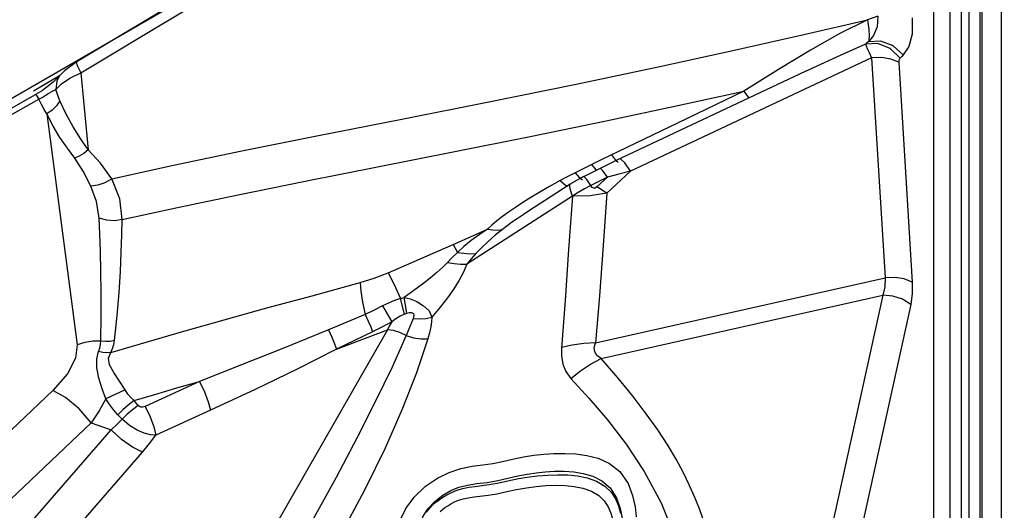
# Model space of a CAD drawing. Units: millimetres. Extents: x 127057 to 142906, y 4541 to 15098.
# Drawn here: x 133474 to 133814, y 9717 to 9887 of the extents above; entities that cross this region are included whole.
import ezdxf

# ---------------------------------------------------------------- set-up
doc = ezdxf.new("R2010")
doc.units = ezdxf.units.MM
for name, color, linetype in [('DEFAULT', 7, 'Continuous'), ('DiKom', 7, 'Continuous'), ('QITELE', 7, 'Continuous')]:
    doc.layers.add(name, color=color, linetype=linetype)

# ---------------------------------------------------------------- blocks, each defined once
blk = doc.blocks.new('RC-20201')
at = {"layer": 'DiKom', "color": 7, "linetype": 'Continuous'}
for p, q in [((146040.94, 9439.93), (146040.94, 10146.15)), ((146047.69, 9377.87), (146047.69, 10143.12)), ((146029.94, 9542.02), (146029.94, 10099.49)), ((146033.77, 9541.93), (146033.77, 10099.4)), ((146036.44, 9540.09), (146036.44, 10100.97)), ((146040.26, 9540), (146040.26, 10100.89)), ((146024.26, 9548.16), (146024.26, 10080.52)), ((145872.74, 10012.22), (145559.9, 9831.6)), ((145979.28, 9937.67), (146001.25, 9942.79)), ((146004.87, 9944.11), (146001.25, 9942.79)), ((145955.83, 9932.38), (145979.28, 9937.67)), ((145727.65, 9928.17), (145723.59, 9925.14)), ((145729.24, 9924.46), (145740.21, 9931.07)), ((146002.74, 9929.61), (145919.41, 9890.42)), ((146002.74, 9929.61), (146007.44, 9853.6)), ((146012.1, 9928.12), (146016.79, 9852.11)), ((145723.59, 9925.14), (145721.94, 9923.41)), ((145727.99, 9926.96), (145729.24, 9924.46)), ((145979.96, 9925), (145914.66, 9894.28)), ((145970.58, 9925.6), (145958.56, 9918.15)), ((145721.95, 9923.4), (145712.91, 9918.18)), ((145719.75, 9921.2), (145716.02, 9918.38)), ((145721.95, 9923.43), (145719.75, 9921.2)), ((145720.99, 9921.75), (145720.66, 9918.72)), ((145721.94, 9923.41), (145720.99, 9921.75)), ((145721.95, 9923.43), (145721.94, 9923.41)), ((145722.6, 9920.62), (145725.44, 9922.59)), ((145725.44, 9922.59), (145729.24, 9924.46)), ((145729.24, 9924.46), (145731.78, 9897.81)), ((145716.02, 9918.38), (145713.63, 9916.93)), ((145719.47, 9918.11), (145720.66, 9918.72)), ((145720.66, 9918.72), (145722.6, 9920.62)), ((145958.55, 9918.15), (145935.84, 9907.23)), ((145573.09, 9838.28), (145713.63, 9916.93)), ((145574.27, 9836.65), (145714.81, 9915.31)), ((145713.63, 9916.93), (145713.97, 9916.58)), ((145713.97, 9916.58), (145714.81, 9915.31)), ((145722.04, 9914.84), (145720.86, 9913.1)), ((145724.18, 9910.15), (145722.04, 9914.84)), ((145719.34, 9911.56), (145717.55, 9910.31)), ((145720.86, 9913.1), (145719.34, 9911.56)), ((145717.55, 9910.31), (145728.01, 9830.43)), ((145884.71, 9902.47), (145910.9, 9907.87)), ((145935.84, 9907.23), (145909.22, 9894.37)), ((145858.08, 9897.12), (145884.71, 9902.47)), ((145909.22, 9894.37), (145900.18, 9889.92)), ((145914.66, 9894.28), (145908.83, 9891.44)), ((145912.76, 9896.09), (145914.16, 9894.28)), ((145914.16, 9894.28), (145915.02, 9893.65)), ((145908.83, 9891.44), (145903.12, 9888.57)), ((145905.92, 9892.75), (145907.42, 9890.97)), ((145909, 9891.42), (145908.83, 9891.44)), ((145915.02, 9893.65), (145915.12, 9893.67)), ((145895, 9887.21), (145891.34, 9885.15)), ((145897.22, 9888.4), (145895, 9887.21)), ((145900.18, 9889.92), (145897.22, 9888.4)), ((145903.15, 9888.59), (145898.53, 9885.96)), ((145900.18, 9889.92), (145901.68, 9888.15)), ((145901.68, 9888.15), (145902.65, 9887.56)), ((145902.65, 9887.56), (145902.78, 9887.6)), ((145903.3, 9888.55), (145903.12, 9888.57)), ((145911.35, 9888.35), (145905.64, 9885.48)), ((145911.35, 9888.35), (145907.72, 9885)), ((145919.41, 9890.42), (145911.19, 9882.83)), ((145915.32, 9889.42), (145911.35, 9888.35)), ((145919.41, 9890.42), (145915.32, 9889.42)), ((145898.53, 9885.96), (145889.66, 9880.26)), ((145899.3, 9881.85), (145898.45, 9884.25)), ((145901.31, 9883.13), (145862.74, 9858.33)), ((145905.35, 9881.92), (145899.33, 9881.8)), ((145908.14, 9882.4), (145905.35, 9881.92)), ((145911.19, 9882.83), (145908.14, 9882.4)), ((145889.66, 9880.26), (145884.44, 9876.89)), ((145835.54, 9855.32), (145858.08, 9865.16)), ((145907.21, 9831.07), (146007.44, 9853.6)), ((145841.23, 9841.06), (145839.86, 9846.43)), ((145839.87, 9846.44), (145841.11, 9846.79)), ((145842.04, 9841.38), (145841.12, 9846.8)), ((145909.17, 9825.68), (146006.55, 9847.56)), ((146006.55, 9847.56), (145987.33, 9760.2)), ((145833.56, 9843.86), (145836.78, 9838.4)), ((146016.27, 9844.35), (145997.35, 9758.4)), ((145827.59, 9840.97), (145814.89, 9835.64)), ((145841.23, 9841.06), (145842.04, 9841.38)), ((145835.37, 9835.64), (145744.43, 9677)), ((145817.68, 9828.88), (145835.37, 9835.64)), ((145830.09, 9834.92), (145817.68, 9828.88)), ((145770.34, 9817.77), (145751.53, 9809.13)), ((145719.6, 9814.67), (145654.59, 9753.05)), ((145744.56, 9814.84), (145737.94, 9811.72)), ((145749.1, 9809.41), (145747.68, 9811.15)), ((145743.56, 9804.76), (145742.09, 9806.27)), ((145774.07, 9807.79), (145755.26, 9799.15)), ((145732.89, 9803.52), (145668, 9742.01)), ((145732.89, 9803.52), (145739.83, 9801.05)), ((145672.29, 9723.44), (145739.83, 9801.05)), ((145683.09, 9715.74), (145750.63, 9793.35)), ((145929.91, 9775.81), (145934.94, 9763.47))]:
    blk.add_line(p, q, dxfattribs=at)
for points in [[(145871.93, 10013.62), (145821.33, 9983.89), (145766.99, 9951.83), (145727.65, 9928.17)], [(145740.21, 9931.07), (145752.08, 9938.18), (145765.02, 9945.88), (145779.2, 9954.27), (145794.77, 9963.44)], [(146001.25, 9942.79), (145991.77, 9938.07), (145981.59, 9932.3), (145970.58, 9925.6)], [(146001.25, 9942.79), (146001.73, 9939.62), (146001.85, 9937.06), (146001.6, 9935.2)], [(146004.87, 9944.11), (146004.6, 9940.32), (146003.4, 9937.39), (146001.6, 9935.2)], [(146016.77, 9943.52), (146016.71, 9937.88), (146015.54, 9933.63), (146013.67, 9930.64)], [(146001.6, 9935.2), (146001.13, 9934.8), (146000.63, 9934.41)], [(146013.67, 9930.64), (146010.15, 9933.75), (146005.87, 9935.38), (146001.6, 9935.21)], [(145740.02, 9887.81), (145761.35, 9892.52), (145785, 9897.45), (145811.49, 9902.77), (145840.33, 9908.47), (145870.42, 9914.45), (145900.59, 9920.58), (145929.51, 9926.65), (145955.83, 9932.38)], [(146000.63, 9934.41), (145991.82, 9930.49), (145982.26, 9926.08), (145980.04, 9925.03)], [(146012.64, 9929.59), (146009.17, 9932.9), (146004.9, 9934.62), (146000.63, 9934.41)], [(146000.63, 9934.41), (146000.83, 9933.85), (146001.21, 9932.93), (146001.83, 9931.55), (146002.74, 9929.61)], [(145727.65, 9928.17), (145727.62, 9928.12), (145727.99, 9926.96)], [(146012.1, 9928.12), (146009.35, 9929.22), (146006.13, 9929.73), (146002.74, 9929.61)], [(146012.64, 9929.59), (146012.42, 9929.35), (146012.24, 9929.03), (146012.12, 9928.63), (146012.1, 9928.12)], [(146013.67, 9930.64), (146013.17, 9930.1), (146012.64, 9929.59)], [(145714.81, 9915.31), (145715.86, 9915.96), (145717.01, 9916.67), (145718.23, 9917.41), (145719.47, 9918.11)], [(145722.04, 9914.84), (145721.57, 9916.06), (145721.11, 9917.35), (145720.66, 9918.72)], [(145910.9, 9907.87), (145935.74, 9913.15), (145958.55, 9918.15)], [(145958.56, 9918.16), (145959.65, 9916.5), (145960.31, 9915.75)], [(145717.55, 9910.31), (145716.6, 9911.82), (145715.69, 9913.48), (145714.81, 9915.31)], [(145722.07, 9902.13), (145719.68, 9906.06), (145717.55, 9910.31)], [(145731.78, 9897.81), (145729.17, 9901.73), (145726.59, 9905.81), (145724.18, 9910.15)], [(145727.19, 9894.94), (145724.62, 9898.45), (145722.07, 9902.13)], [(145731.78, 9897.81), (145730.31, 9896.6), (145728.76, 9895.63), (145727.19, 9894.94)], [(145740.02, 9887.81), (145736.07, 9893.22), (145731.78, 9897.81)], [(145732.75, 9885.34), (145730.07, 9890.46), (145727.19, 9894.94)], [(145743.59, 9873.79), (145762.67, 9877.95), (145783.65, 9882.31), (145806.81, 9886.97), (145858.08, 9897.12)], [(145919.41, 9890.42), (145917.4, 9893.33), (145915.96, 9894.67), (145915.56, 9894.7)], [(145911.35, 9888.35), (145909.9, 9890.48), (145909, 9891.42)], [(145740.01, 9887.82), (145737.62, 9886.48), (145735.14, 9885.63), (145732.75, 9885.34)], [(145743.59, 9873.79), (145742.76, 9880.86), (145740.01, 9887.81)], [(145895, 9887.21), (145896.88, 9885.69), (145897.71, 9885.43)], [(145905.64, 9885.48), (145904.2, 9887.61), (145903.3, 9888.55)], [(145735.65, 9874.24), (145734.74, 9879.96), (145732.75, 9885.34)], [(145891.34, 9885.15), (145888, 9883.21), (145884.94, 9881.37)], [(145898.45, 9884.25), (145898.34, 9885.68), (145898.53, 9885.96)], [(145905.64, 9885.48), (145903.43, 9884.34), (145901.31, 9883.13)], [(145907.72, 9885), (145907.18, 9884.63), (145906.64, 9884.55), (145906.13, 9884.82), (145905.64, 9885.48)], [(145911.19, 9882.83), (145910.02, 9883.61), (145908.86, 9884.34), (145907.72, 9885)], [(145884.94, 9881.37), (145882.14, 9879.61), (145879.58, 9877.94), (145877.22, 9876.32)], [(145899.33, 9881.87), (145897.95, 9863.42), (145896.77, 9845.73), (145895.48, 9829.25)], [(145911.19, 9882.83), (145909.87, 9864.78), (145908.66, 9847.35), (145907.21, 9831.07)], [(145736.23, 9831.68), (145736.37, 9840.43), (145736.35, 9848.5), (145736.23, 9855.91), (145736.06, 9862.66), (145735.86, 9868.77), (145735.65, 9874.24)], [(145743.59, 9873.79), (145740.93, 9873.33), (145738.22, 9873.49), (145735.65, 9874.24)], [(145740.92, 9831.88), (145741.89, 9840.55), (145742.53, 9848.52), (145742.97, 9855.81), (145743.27, 9862.44), (145743.46, 9868.44), (145743.59, 9873.79)], [(145877.22, 9876.32), (145875.07, 9874.76), (145873.12, 9873.25), (145871.39, 9871.81), (145869.89, 9870.43)], [(145884.44, 9876.89), (145882.19, 9875.4), (145880.12, 9874), (145878.24, 9872.68), (145876.55, 9871.46), (145875.07, 9870.34)], [(145858.08, 9865.16), (145864.02, 9867.79), (145869.89, 9870.43)], [(145869.89, 9870.43), (145866.98, 9868.47), (145864.24, 9866.45), (145861.74, 9864.41), (145859.51, 9862.41)], [(145875.07, 9870.34), (145872.52, 9868.29), (145870.12, 9866.19), (145867.89, 9864.06), (145865.88, 9861.96)], [(145869.89, 9870.43), (145871.76, 9870.14), (145873.5, 9870.1), (145875.07, 9870.34)], [(145858.08, 9865.16), (145858.75, 9863.91), (145859.51, 9862.41)], [(145859.51, 9862.41), (145857.73, 9860.68), (145856.07, 9858.93)], [(145859.51, 9862.41), (145861.75, 9862.07), (145863.88, 9861.92), (145865.88, 9861.96)], [(145865.88, 9861.96), (145864.26, 9860.14), (145862.77, 9858.34)], [(145856.07, 9858.93), (145854.42, 9857.25), (145852.41, 9855.45), (145850.08, 9853.5), (145847.42, 9851.41), (145844.44, 9849.18), (145841.11, 9846.79)], [(145862.74, 9858.33), (145861.58, 9855.6), (145860.06, 9852.78), (145858.21, 9849.83), (145856.04, 9846.72), (145853.53, 9843.46), (145850.7, 9840.05)], [(145856.07, 9858.93), (145858.39, 9858.56), (145860.62, 9858.35), (145862.73, 9858.3)], [(145825.87, 9851.93), (145830.77, 9853.45), (145835.54, 9855.32)], [(145835.54, 9855.32), (145837.48, 9851.54), (145839.87, 9846.44)], [(146007.44, 9853.6), (146007.25, 9850.51), (146006.55, 9847.56)], [(146016.79, 9852.11), (146014.04, 9853.21), (146010.82, 9853.72), (146007.44, 9853.6)], [(145739.67, 9827.76), (145751.89, 9831.4), (145764.94, 9835.18), (145778.84, 9839.09), (145793.6, 9843.17), (145809.25, 9847.43), (145825.87, 9851.93)], [(145825.87, 9851.93), (145826.09, 9848.94), (145826.68, 9845.18), (145827.59, 9840.97)], [(146016.79, 9852.11), (146016.79, 9848.13), (146016.27, 9844.35)], [(145839.87, 9846.44), (145837.77, 9845.74), (145835.64, 9844.87), (145833.56, 9843.86)], [(145841.11, 9846.8), (145843.18, 9846.35), (145845.43, 9845.46), (145847.83, 9843.95), (145849.68, 9842.15), (145850.7, 9840.05)], [(146016.27, 9844.35), (146013.42, 9846.18), (146010.06, 9847.29), (146006.55, 9847.57)], [(145833.56, 9843.86), (145830.53, 9842.33), (145827.59, 9840.97)], [(145827.59, 9840.97), (145828.66, 9838.66), (145829.52, 9836.6), (145830.09, 9834.92)], [(145841.23, 9841.06), (145839.73, 9840.33), (145838.23, 9839.44), (145836.78, 9838.4)], [(145844.24, 9839.54), (145843.79, 9838.35), (145843.22, 9836.96), (145841.79, 9833.62)], [(145842.04, 9841.38), (145842.88, 9841.61), (145843.68, 9841.65), (145844.31, 9841.32), (145844.49, 9840.58), (145844.24, 9839.54)], [(145844.24, 9839.54), (145846.46, 9839.41), (145848.65, 9839.58), (145850.7, 9840.05)], [(145850.7, 9840.05), (145850.56, 9838.43), (145850.27, 9836.61), (145849.82, 9834.62), (145849.22, 9832.48)], [(145836.78, 9838.4), (145833.39, 9836.58), (145830.09, 9834.92)], [(145836.78, 9838.4), (145836.05, 9837.07), (145835.37, 9835.64)], [(145814.89, 9835.64), (145799.71, 9829.4), (145784.86, 9823.47), (145770.34, 9817.77)], [(145841.79, 9833.62), (145836.89, 9822.76), (145831.21, 9810.92), (145824.78, 9798.21), (145817.53, 9784.54), (145809.29, 9769.61), (145800.39, 9754.13), (145791.67, 9739.55)], [(145814.89, 9835.64), (145816.08, 9833.13), (145817.04, 9830.81), (145817.68, 9828.88)], [(145841.79, 9833.62), (145839.61, 9834.69), (145837.42, 9835.38), (145835.37, 9835.64)], [(145841.79, 9833.62), (145844.32, 9832.87), (145846.86, 9832.48), (145849.22, 9832.48)], [(145728.01, 9830.43), (145727.46, 9825.79), (145724.64, 9820.41), (145719.6, 9814.67)], [(145736.23, 9831.68), (145733.44, 9831.65), (145730.67, 9831.23), (145728.01, 9830.43)], [(145735.43, 9828.11), (145735.83, 9829.32), (145736.09, 9830.5), (145736.23, 9831.67)], [(145740.92, 9831.88), (145739.39, 9831.6), (145737.81, 9831.54), (145736.23, 9831.68)], [(145740.24, 9829.14), (145740.66, 9830.51), (145740.92, 9831.88)], [(145849.22, 9832.48), (145845.32, 9820.8), (145840.39, 9808.16), (145834.49, 9794.73), (145827.54, 9780.45), (145819.36, 9765.08), (145810.28, 9749.39), (145801.21, 9734.82)], [(145895.48, 9829.25), (145895.45, 9826.58), (145895.95, 9823.76), (145897.05, 9821.16), (145898.76, 9818.84)], [(145907.22, 9831.07), (145903.16, 9830.84), (145899.23, 9830.32), (145895.48, 9829.51)], [(145909.16, 9825.68), (145907.76, 9826.74), (145906.99, 9828.03), (145906.83, 9829.49), (145907.22, 9831.07)], [(145737.94, 9811.72), (145736.7, 9815.27), (145735.55, 9818.93), (145734.81, 9822.43), (145734.8, 9825.55), (145735.43, 9828.11)], [(145739.67, 9827.76), (145738.29, 9827.7), (145736.87, 9827.82), (145735.43, 9828.11)], [(145744.56, 9814.84), (145742.67, 9817.88), (145740.73, 9820.85), (145739.25, 9823.54), (145738.87, 9825.82), (145740.24, 9829.14)], [(145817.68, 9828.88), (145804.09, 9822.03), (145789.56, 9815.01), (145774.07, 9807.79)], [(145898.75, 9818.84), (145902.05, 9821.45), (145905.53, 9823.74), (145909.16, 9825.68)], [(145944.4, 9770.36), (145943.19, 9773.72), (145941.6, 9777.69), (145939.69, 9781.99), (145937.54, 9786.36), (145935.09, 9790.88), (145932.21, 9795.75), (145928.79, 9801.02), (145924.82, 9806.63), (145920.26, 9812.58), (145915.04, 9818.92), (145909.17, 9825.68)], [(145747.68, 9811.15), (145754.93, 9813.3), (145762.48, 9815.51), (145770.34, 9817.77)], [(145770.34, 9817.77), (145772.03, 9814.22), (145773.35, 9810.71), (145774.07, 9807.79)], [(145898.76, 9818.84), (145904.95, 9812.02), (145911.35, 9804.49), (145917.8, 9796.08), (145924.07, 9786.6), (145929.91, 9775.81)], [(145732.89, 9803.52), (145728.68, 9808.26), (145724.01, 9812.19), (145719.6, 9814.67)], [(145747.68, 9811.15), (145746.55, 9812.2), (145745.51, 9813.42), (145744.56, 9814.84)], [(145737.94, 9811.72), (145735.65, 9807.66), (145732.89, 9803.52)], [(145742.09, 9806.27), (145740.64, 9807.87), (145739.26, 9809.68), (145737.94, 9811.72)], [(145747.68, 9811.15), (145745.7, 9809.6), (145743.79, 9807.94), (145742.09, 9806.27)], [(145749.1, 9809.41), (145747.14, 9807.94), (145745.25, 9806.35), (145743.56, 9804.76)], [(145751.53, 9809.13), (145751.07, 9808.96), (145750.56, 9808.87), (145750.04, 9808.89), (145749.52, 9809.06), (145749.1, 9809.41)], [(145751.53, 9809.13), (145753.23, 9805.58), (145754.54, 9802.07), (145755.26, 9799.15)], [(145739.83, 9801.05), (145741.78, 9802.92), (145743.56, 9804.76)], [(145755.26, 9799.15), (145753.38, 9799.34), (145751.18, 9799.91), (145748.71, 9800.98), (145746.1, 9802.6), (145743.56, 9804.76)], [(145750.63, 9793.35), (145747.14, 9795.03), (145743.33, 9797.74), (145739.83, 9801.05)], [(145750.63, 9793.35), (145753.08, 9796.29), (145755.26, 9799.15)], [(145839.79, 9770.08), (145841.69, 9773.83), (145844.58, 9777.79), (145848.52, 9781.53), (145852.64, 9784.33), (145856.6, 9786.3), (145860.67, 9787.68), (145864.57, 9788.45), (145868.26, 9788.92), (145871.75, 9789.38), (145875.05, 9790.07), (145878.6, 9790.92), (145882.3, 9791.68), (145885.92, 9792.24), (145889.38, 9792.62), (145892.9, 9792.86), (145896.59, 9792.92), (145900.41, 9792.73), (145904.26, 9792.22), (145908.15, 9791.22), (145912.06, 9789.46), (145915.71, 9786.59), (145918.5, 9782.54), (145920.09, 9778.34), (145920.92, 9774.47), (145921.31, 9770.95)], [(145848.87, 9772.61), (145849.87, 9773.89), (145850.91, 9775.01), (145852.01, 9775.99), (145853.18, 9776.88), (145854.45, 9777.73), (145855.86, 9778.56), (145857.46, 9779.37), (145859.3, 9780.13), (145861.33, 9780.75), (145863.44, 9781.18), (145865.64, 9781.49), (145867.95, 9781.77), (145870.47, 9782.09), (145873.28, 9782.55), (145876.51, 9783.26), (145880.06, 9784.05), (145883.63, 9784.68), (145887.17, 9785.13), (145890.75, 9785.42), (145894.27, 9785.54), (145897.69, 9785.45), (145901.01, 9785.12), (145904.32, 9784.46), (145907.64, 9783.29), (145910.51, 9781.57), (145912.64, 9779.49), (145914.13, 9777.2), (145915.17, 9774.79), (145915.9, 9772.28)], [(145873.52, 9783.53), (145880.37, 9785.16), (145883.59, 9785.77), (145886.77, 9786.23), (145889.88, 9786.54), (145893.06, 9786.72), (145896.38, 9786.73), (145899.73, 9786.51), (145903.04, 9785.99), (145906.29, 9785.05), (145909.45, 9783.45), (145912.32, 9780.95), (145914.47, 9777.51), (145915.74, 9773.86), (145916.44, 9770.41), (145916.74, 9767.12)], [(145846.35, 9768.09), (145847.49, 9771), (145849.32, 9773.72), (145851.75, 9776.28), (145854.5, 9778.46), (145857.26, 9780.06), (145860.05, 9781.17), (145863.01, 9781.93), (145866.24, 9782.45), (145869.8, 9782.88), (145873.52, 9783.53)], [(145870.13, 9778.44), (145873.16, 9778.94), (145876.54, 9779.67), (145879.98, 9780.44), (145883.34, 9781.04), (145886.72, 9781.48), (145890.13, 9781.76), (145893.48, 9781.88), (145896.71, 9781.8), (145899.82, 9781.5), (145902.86, 9780.91), (145905.85, 9779.86), (145908.4, 9778.34), (145910.28, 9776.51), (145911.62, 9774.45), (145912.59, 9772.23), (145913.27, 9769.88), (145913.74, 9767.44)], [(145853.57, 9772.78), (145854.36, 9773.49), (145855.21, 9774.16), (145856.16, 9774.82), (145857.25, 9775.47), (145858.49, 9776.1), (145859.9, 9776.68), (145861.47, 9777.16), (145863.26, 9777.54), (145865.28, 9777.84), (145870.13, 9778.44)]]:
    blk.add_lwpolyline(points, dxfattribs=at)

msp = doc.modelspace()

# ---------------------------------------------------------------- linework, layer by layer
at = {"layer": 'QITELE', "color": 60, "lineweight": 211, "true_color": 0xaff425}
msp.add_circle((135164.53, 9314.02), 3562.42, dxfattribs=at)

# ---------------------------------------------------------------- block references
at = {"layer": 'DEFAULT'}
msp.add_blockref('RC-20201', (-12234.19, -56.31), dxfattribs=at)

doc.saveas('drawing.dxf')
